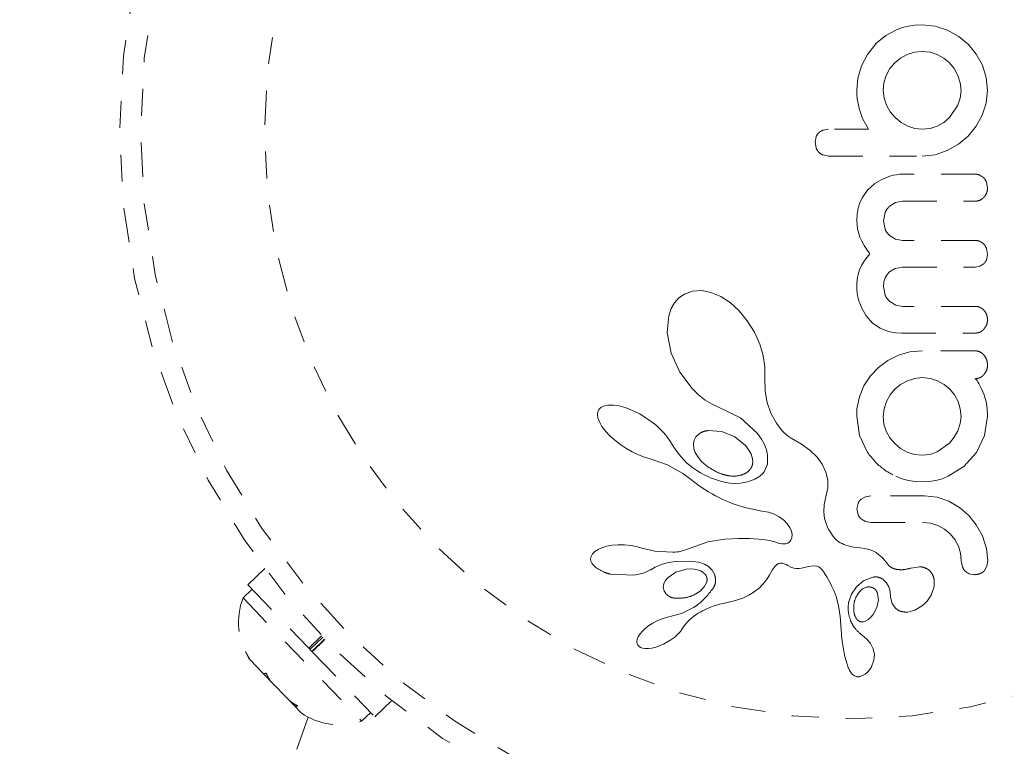
# Model space of a CAD drawing. Units: millimetres. Extents: x -404 to 210, y -399 to 194.
# Drawn here: x -229 to -226, y -40 to -37 of the extents above; entities that cross this region are included whole.
import ezdxf

# ---------------------------------------------------------------- set-up
doc = ezdxf.new("R2010")
doc.units = ezdxf.units.MM
doc.header["$LTSCALE"] = 20
doc.linetypes.add('PHANTOM', pattern=[0.0127, 0.00635, -0.00127, 0.00127, -0.00127, 0.00127, -0.00127])
doc.layers.add('CONTOUR', color=7, linetype='Continuous')

msp = doc.modelspace()

# ---------------------------------------------------------------- linework, layer by layer
at = {"layer": 'CONTOUR', "linetype": 'PHANTOM', "lineweight": 0}
for p, q in [((-225.9021, -37.2462), (-225.9232, -37.2538)), ((-225.8786, -37.2405), (-225.9021, -37.2462)), ((-225.8546, -37.2373), (-225.8786, -37.2405)), ((-225.8275, -37.2361), (-225.8546, -37.2373)), ((-225.7783, -37.2412), (-225.8275, -37.2361)), ((-225.7329, -37.2558), (-225.7783, -37.2412)), ((-225.9621, -37.2751), (-226.0007, -37.3066)), ((-225.9232, -37.2538), (-225.9621, -37.2751)), ((-225.6912, -37.279), (-225.7329, -37.2558)), ((-225.6554, -37.3086), (-225.6912, -37.279)), ((-225.9997, -37.3066), (-226.031, -37.3464)), ((-226.0007, -37.3066), (-225.9997, -37.3066)), ((-225.6259, -37.3444), (-225.6554, -37.3086)), ((-226.031, -37.3464), (-226.053, -37.3887)), ((-225.8834, -37.3464), (-225.9084, -37.3601)), ((-225.856, -37.3377), (-225.8834, -37.3464)), ((-225.8275, -37.3348), (-225.856, -37.3377)), ((-225.7981, -37.3378), (-225.8275, -37.3348)), ((-225.7712, -37.3464), (-225.7981, -37.3378)), ((-225.7467, -37.36), (-225.7712, -37.3464)), ((-225.6031, -37.3861), (-225.6259, -37.3444)), ((-226.053, -37.3887), (-226.0666, -37.4342)), ((-225.9297, -37.3776), (-225.9472, -37.3988)), ((-225.9084, -37.3601), (-225.9297, -37.3776)), ((-225.7254, -37.3776), (-225.7467, -37.36)), ((-225.7079, -37.3988), (-225.7254, -37.3776)), ((-225.5888, -37.4315), (-225.6031, -37.3861)), ((-225.961, -37.4239), (-225.9696, -37.4513)), ((-225.9472, -37.3988), (-225.961, -37.4239)), ((-225.6942, -37.4239), (-225.7079, -37.3988)), ((-225.6855, -37.4514), (-225.6942, -37.4239)), ((-225.5839, -37.4797), (-225.5888, -37.4315)), ((-226.0666, -37.4342), (-226.0712, -37.4808)), ((-225.9696, -37.4513), (-225.9725, -37.4797)), ((-225.6826, -37.4797), (-225.6855, -37.4514)), ((-226.0712, -37.4808), (-226.0706, -37.4948)), ((-226.0706, -37.4948), (-226.0689, -37.5116)), ((-225.9725, -37.4797), (-225.9694, -37.5083)), ((-225.6855, -37.5082), (-225.6826, -37.4797)), ((-225.5889, -37.5269), (-225.5839, -37.4797)), ((-226.0689, -37.5116), (-226.0662, -37.5282)), ((-226.0662, -37.5282), (-226.0621, -37.5477)), ((-225.9694, -37.5083), (-225.9604, -37.5351)), ((-225.9604, -37.5351), (-225.9462, -37.5597)), ((-225.7254, -37.5814), (-225.6942, -37.5351)), ((-225.6942, -37.5351), (-225.6855, -37.5082)), ((-225.6036, -37.5718), (-225.5889, -37.5269)), ((-226.0621, -37.5477), (-226.0493, -37.585)), ((-225.9462, -37.5597), (-225.9277, -37.5814)), ((-225.6267, -37.6133), (-225.6036, -37.5718)), ((-226.0493, -37.585), (-226.0268, -37.6247)), ((-225.9277, -37.5814), (-225.9055, -37.5995)), ((-225.9055, -37.5995), (-225.8809, -37.6131)), ((-225.8809, -37.6131), (-225.8542, -37.6218)), ((-225.798, -37.6217), (-225.7712, -37.6131)), ((-225.7712, -37.6131), (-225.7467, -37.5994)), ((-225.7467, -37.5994), (-225.7254, -37.5814)), ((-225.6564, -37.6499), (-225.6267, -37.6133)), ((-226.2222, -37.6523), (-226.2262, -37.673)), ((-226.1758, -37.6247), (-226.1971, -37.6283)), ((-225.8542, -37.6218), (-225.8275, -37.6247)), ((-225.8275, -37.6247), (-225.798, -37.6217)), ((-225.6923, -37.6804), (-225.6564, -37.6499)), ((-226.2262, -37.673), (-226.2223, -37.6942)), ((-225.7339, -37.7042), (-225.6923, -37.6804)), ((-226.1965, -37.7204), (-226.1756, -37.7244)), ((-225.8275, -37.7244), (-225.7794, -37.7192)), ((-225.7794, -37.7192), (-225.7339, -37.7042)), ((-225.9352, -37.7961), (-225.948, -37.7996)), ((-225.923, -37.7937), (-225.9352, -37.7961)), ((-225.9119, -37.7923), (-225.923, -37.7937)), ((-225.903, -37.7919), (-225.9119, -37.7923)), ((-225.5979, -37.8055), (-225.6125, -37.7954)), ((-226.0037, -37.8269), (-226.031, -37.8514)), ((-225.9777, -37.8113), (-226.0037, -37.8269)), ((-225.948, -37.7996), (-225.9777, -37.8113)), ((-225.5839, -37.8432), (-225.5878, -37.8216)), ((-226.031, -37.8514), (-226.0511, -37.8802)), ((-226.0595, -37.8985), (-226.0657, -37.9187)), ((-226.0511, -37.8802), (-226.0595, -37.8985)), ((-225.9489, -37.9112), (-225.9266, -37.8974)), ((-225.9266, -37.8974), (-225.9, -37.8925)), ((-226.0697, -37.941), (-226.0712, -37.966)), ((-226.0657, -37.9187), (-226.0697, -37.941)), ((-225.9715, -37.966), (-225.9653, -37.9346)), ((-226.0712, -37.966), (-226.0682, -37.9951)), ((-225.9653, -37.9968), (-225.9715, -37.966)), ((-226.0682, -37.9951), (-226.0588, -38.0264)), ((-226.0588, -38.0264), (-226.0521, -38.0415)), ((-226.0521, -38.0415), (-226.0434, -38.0574)), ((-225.9266, -38.0336), (-225.9489, -38.02)), ((-225.9, -38.0385), (-225.9266, -38.0336)), ((-226.0434, -38.0574), (-226.0337, -38.0726)), ((-226.0218, -38.0888), (-226.0369, -38.1066)), ((-226.0337, -38.0726), (-226.0218, -38.0888)), ((-225.5839, -38.0909), (-225.5878, -38.0684)), ((-225.5877, -38.1106), (-225.5839, -38.0909)), ((-226.0459, -38.1192), (-226.053, -38.1313)), ((-226.0369, -38.1066), (-226.0459, -38.1192)), ((-225.6123, -38.1349), (-225.5979, -38.1256)), ((-226.0659, -38.1652), (-226.0681, -38.1755)), ((-226.0604, -38.1477), (-226.0659, -38.1652)), ((-226.053, -38.1313), (-226.0604, -38.1477)), ((-225.9652, -38.1781), (-225.9582, -38.1658)), ((-225.9582, -38.1658), (-225.9489, -38.1555)), ((-225.9489, -38.1555), (-225.9273, -38.1429)), ((-225.9273, -38.1429), (-225.9, -38.1382)), ((-225.6297, -38.1382), (-225.6123, -38.1349)), ((-226.0708, -38.1981), (-226.0712, -38.2106)), ((-226.0697, -38.1864), (-226.0708, -38.1981)), ((-226.0681, -38.1755), (-226.0697, -38.1864)), ((-225.9715, -38.2106), (-225.9698, -38.1928)), ((-225.9698, -38.1928), (-225.9652, -38.1781)), ((-226.7123, -38.2382), (-226.7331, -38.2527)), ((-226.6819, -38.2273), (-226.7123, -38.2382)), ((-226.6471, -38.2253), (-226.6819, -38.2273)), ((-226.6137, -38.2318), (-226.6471, -38.2253)), ((-226.5766, -38.2476), (-226.6137, -38.2318)), ((-226.0712, -38.2106), (-226.0707, -38.2224)), ((-226.0707, -38.2224), (-226.0692, -38.2354)), ((-226.0692, -38.2354), (-226.0667, -38.2492)), ((-225.9651, -38.2421), (-225.9715, -38.2106)), ((-226.7495, -38.271), (-226.7615, -38.2921)), ((-226.7331, -38.2527), (-226.7495, -38.271)), ((-226.5427, -38.2699), (-226.5766, -38.2476)), ((-226.5088, -38.3008), (-226.5427, -38.2699)), ((-226.0667, -38.2492), (-226.0631, -38.2631)), ((-226.0631, -38.2631), (-226.0513, -38.2936)), ((-225.9255, -38.2793), (-225.948, -38.2657)), ((-226.7615, -38.2921), (-226.7706, -38.3192)), ((-226.4785, -38.3375), (-226.5088, -38.3008)), ((-226.0513, -38.2936), (-226.0357, -38.3198)), ((-225.899, -38.2841), (-225.9255, -38.2793)), ((-226.7706, -38.3192), (-226.7763, -38.3815)), ((-226.4518, -38.3806), (-226.4785, -38.3375)), ((-226.0357, -38.3198), (-226.0118, -38.346)), ((-226.0118, -38.346), (-225.9839, -38.3652)), ((-226.7763, -38.3815), (-226.7614, -38.4584)), ((-226.432, -38.4244), (-226.4518, -38.3806)), ((-225.9839, -38.3652), (-225.9665, -38.373)), ((-225.9665, -38.373), (-225.9474, -38.3788)), ((-225.9474, -38.3788), (-225.9264, -38.3824)), ((-225.9264, -38.3824), (-225.903, -38.3837)), ((-226.7614, -38.4584), (-226.7297, -38.5288)), ((-226.4192, -38.4675), (-226.432, -38.4244)), ((-225.8731, -38.4539), (-225.9156, -38.4663)), ((-225.8275, -38.4497), (-225.8731, -38.4539)), ((-226.413, -38.5091), (-226.4192, -38.4675)), ((-225.9553, -38.486), (-225.9901, -38.5115)), ((-225.9156, -38.4663), (-225.9553, -38.486)), ((-226.7297, -38.5288), (-226.6842, -38.5901)), ((-226.4131, -38.5464), (-226.413, -38.5091)), ((-225.9901, -38.5115), (-226.0197, -38.5428)), ((-226.4134, -38.5518), (-226.4131, -38.5464)), ((-226.4123, -38.5995), (-226.4134, -38.5518)), ((-226.0197, -38.5428), (-226.044, -38.58)), ((-225.8824, -38.5609), (-225.9074, -38.5747)), ((-225.8552, -38.5522), (-225.8824, -38.5609)), ((-225.8275, -38.5493), (-225.8552, -38.5522)), ((-225.7969, -38.5524), (-225.8275, -38.5493)), ((-225.7702, -38.5609), (-225.7969, -38.5524)), ((-225.7454, -38.5746), (-225.7702, -38.5609)), ((-225.6264, -38.5568), (-225.63, -38.5534)), ((-225.623, -38.5607), (-225.6264, -38.5568)), ((-225.6197, -38.5653), (-225.623, -38.5607)), ((-225.6162, -38.5715), (-225.6197, -38.5653)), ((-226.6842, -38.5901), (-226.6598, -38.6139)), ((-226.4046, -38.6423), (-226.4123, -38.5995)), ((-226.044, -38.58), (-226.0611, -38.6212)), ((-225.9287, -38.5926), (-225.9462, -38.6139)), ((-225.9074, -38.5747), (-225.9287, -38.5926)), ((-225.7244, -38.5921), (-225.7454, -38.5746)), ((-225.7071, -38.6132), (-225.7244, -38.5921)), ((-225.6061, -38.5906), (-225.6162, -38.5715)), ((-225.6014, -38.6018), (-225.6061, -38.5906)), ((-225.597, -38.6137), (-225.6014, -38.6018)), ((-226.6598, -38.6139), (-226.6353, -38.6331)), ((-226.6353, -38.6331), (-226.6097, -38.6488)), ((-226.3905, -38.6816), (-226.4046, -38.6423)), ((-226.0611, -38.6212), (-226.0701, -38.6651)), ((-225.9604, -38.6389), (-225.9694, -38.6657)), ((-225.9462, -38.6139), (-225.9604, -38.6389)), ((-225.6937, -38.6384), (-225.7071, -38.6132)), ((-225.6854, -38.6658), (-225.6937, -38.6384)), ((-225.5938, -38.6237), (-225.597, -38.6137)), ((-225.589, -38.6389), (-225.5938, -38.6237)), ((-225.5853, -38.6641), (-225.589, -38.6389)), ((-227.0346, -38.6757), (-227.0361, -38.6867)), ((-227.0307, -38.6675), (-227.0346, -38.6757)), ((-227.024, -38.6609), (-227.0307, -38.6675)), ((-227.0134, -38.6553), (-227.024, -38.6609)), ((-226.9982, -38.6518), (-227.0134, -38.6553)), ((-226.9766, -38.6517), (-226.9982, -38.6518)), ((-226.9556, -38.655), (-226.9766, -38.6517)), ((-226.93, -38.6622), (-226.9556, -38.655)), ((-226.8789, -38.6848), (-226.93, -38.6622)), ((-226.6097, -38.6488), (-226.5854, -38.6598)), ((-226.5855, -38.6598), (-226.5838, -38.6603)), ((-226.5854, -38.6598), (-226.5855, -38.6598)), ((-226.5838, -38.6603), (-226.5034, -38.6993)), ((-226.0709, -38.6733), (-226.0712, -38.6792)), ((-226.0701, -38.6651), (-226.0709, -38.6733)), ((-225.9694, -38.6657), (-225.9725, -38.6943)), ((-225.6826, -38.6943), (-225.6854, -38.6658)), ((-225.5839, -38.6932), (-225.5853, -38.6641)), ((-227.0361, -38.6867), (-227.0344, -38.6995)), ((-227.0344, -38.6995), (-227.0281, -38.716)), ((-226.8273, -38.719), (-226.8789, -38.6848)), ((-226.5034, -38.6993), (-226.4406, -38.7573)), ((-226.3695, -38.7193), (-226.3905, -38.6816)), ((-226.0712, -38.6932), (-226.0606, -38.7654)), ((-225.9725, -38.6943), (-225.9695, -38.7228)), ((-225.6854, -38.7207), (-225.6826, -38.6943)), ((-225.5946, -38.7654), (-225.5839, -38.6932)), ((-227.0281, -38.716), (-227.0195, -38.731)), ((-227.0195, -38.731), (-227.0062, -38.7486)), ((-227.0062, -38.7486), (-226.9913, -38.7647)), ((-226.8165, -38.728), (-226.8273, -38.719)), ((-226.8063, -38.7373), (-226.8165, -38.728)), ((-226.7974, -38.7462), (-226.8063, -38.7373)), ((-226.789, -38.7555), (-226.7974, -38.7462)), ((-226.573, -38.7502), (-226.6237, -38.7462)), ((-226.5249, -38.7702), (-226.573, -38.7502)), ((-226.3641, -38.7273), (-226.3695, -38.7193)), ((-226.3602, -38.7328), (-226.3641, -38.7273)), ((-226.3538, -38.7412), (-226.3602, -38.7328)), ((-226.3478, -38.7482), (-226.3538, -38.7412)), ((-226.3302, -38.765), (-226.3478, -38.7482)), ((-225.9695, -38.7228), (-225.961, -38.7491)), ((-225.961, -38.7491), (-225.9474, -38.7732)), ((-225.7077, -38.7714), (-225.6942, -38.7471)), ((-225.6942, -38.7471), (-225.6854, -38.7207)), ((-226.9913, -38.7647), (-226.9728, -38.7815)), ((-226.9728, -38.7815), (-226.9526, -38.7972)), ((-226.7819, -38.764), (-226.789, -38.7555)), ((-226.7752, -38.7728), (-226.7819, -38.764)), ((-226.7697, -38.7807), (-226.7752, -38.7728)), ((-226.7645, -38.7888), (-226.7697, -38.7807)), ((-226.7517, -38.8085), (-226.7645, -38.7888)), ((-226.6768, -38.7825), (-226.6793, -38.7965)), ((-226.6696, -38.7694), (-226.6768, -38.7825)), ((-226.6575, -38.7583), (-226.6696, -38.7694)), ((-226.4857, -38.802), (-226.5249, -38.7702)), ((-226.4406, -38.7573), (-226.4256, -38.7782)), ((-226.4256, -38.7782), (-226.4148, -38.7981)), ((-226.3145, -38.775), (-226.3302, -38.765)), ((-226.2764, -38.7967), (-226.3145, -38.775)), ((-226.0606, -38.7654), (-226.0309, -38.8281)), ((-225.9474, -38.7732), (-225.9292, -38.7949)), ((-225.7254, -38.7934), (-225.7077, -38.7714)), ((-225.6247, -38.8281), (-225.5946, -38.7654)), ((-226.9526, -38.7972), (-226.9305, -38.8121)), ((-226.9305, -38.8121), (-226.9069, -38.8256)), ((-226.9069, -38.8256), (-226.8835, -38.8368)), ((-226.7329, -38.8345), (-226.7517, -38.8085)), ((-226.6793, -38.7965), (-226.6776, -38.813)), ((-226.6776, -38.813), (-226.6721, -38.8287)), ((-226.4723, -38.8191), (-226.4857, -38.802)), ((-226.4638, -38.835), (-226.4723, -38.8191)), ((-226.4148, -38.7981), (-226.407, -38.8181)), ((-226.407, -38.8181), (-226.4028, -38.8366)), ((-226.2461, -38.819), (-226.2764, -38.7967)), ((-226.2189, -38.8454), (-226.2461, -38.819)), ((-225.9292, -38.7949), (-225.9076, -38.8128)), ((-225.9076, -38.8128), (-225.8829, -38.8266)), ((-225.7712, -38.8261), (-225.7254, -38.7934)), ((-226.8835, -38.8368), (-226.8606, -38.8456)), ((-226.8606, -38.8456), (-226.8399, -38.8516)), ((-226.8399, -38.8518), (-226.776, -38.8744)), ((-226.7048, -38.8661), (-226.7329, -38.8345)), ((-226.6721, -38.8287), (-226.662, -38.8459)), ((-226.662, -38.8459), (-226.6489, -38.8616)), ((-226.6489, -38.8616), (-226.6318, -38.8769)), ((-226.4589, -38.8513), (-226.4638, -38.835)), ((-226.4581, -38.8658), (-226.4589, -38.8513)), ((-226.4028, -38.8366), (-226.4038, -38.8719)), ((-226.1997, -38.8713), (-226.2189, -38.8454)), ((-225.8829, -38.8266), (-225.8561, -38.8353)), ((-225.8561, -38.8353), (-225.8275, -38.8382)), ((-225.8275, -38.8382), (-225.7981, -38.8351)), ((-225.7981, -38.8351), (-225.7712, -38.8261)), ((-225.6717, -38.88), (-225.6247, -38.8281)), ((-226.776, -38.8744), (-226.7191, -38.9058)), ((-226.6813, -38.8856), (-226.7048, -38.8661)), ((-226.6669, -38.8953), (-226.6813, -38.8856)), ((-226.6525, -38.9039), (-226.6669, -38.8953)), ((-226.4038, -38.8719), (-226.4156, -38.9003)), ((-226.1854, -38.9008), (-226.1997, -38.8713)), ((-225.7299, -38.9167), (-225.6717, -38.88)), ((-226.7191, -38.9058), (-226.7044, -38.9161)), ((-226.7044, -38.9161), (-226.6917, -38.9264)), ((-226.6917, -38.9264), (-226.6791, -38.9367)), ((-226.6389, -38.9113), (-226.6525, -38.9039)), ((-226.6253, -38.9179), (-226.6389, -38.9113)), ((-226.6128, -38.9233), (-226.6253, -38.9179)), ((-226.6005, -38.928), (-226.6128, -38.9233)), ((-226.5893, -38.9318), (-226.6005, -38.928)), ((-226.5783, -38.935), (-226.5893, -38.9318)), ((-226.5686, -38.9374), (-226.5783, -38.935)), ((-226.466, -38.9338), (-226.4831, -38.9389)), ((-226.4502, -38.9271), (-226.466, -38.9338)), ((-226.4436, -38.9236), (-226.4502, -38.9271)), ((-226.4375, -38.9199), (-226.4436, -38.9236)), ((-226.4323, -38.9162), (-226.4375, -38.9199)), ((-226.4275, -38.9126), (-226.4323, -38.9162)), ((-226.4235, -38.9091), (-226.4275, -38.9126)), ((-226.4202, -38.9059), (-226.4235, -38.9091)), ((-226.4175, -38.9028), (-226.4202, -38.9059)), ((-226.4156, -38.9003), (-226.4175, -38.9028)), ((-226.1784, -38.9299), (-226.1854, -38.9008)), ((-226.1782, -38.9608), (-226.1784, -38.9299)), ((-225.9252, -38.9167), (-225.9012, -38.9258)), ((-225.9012, -38.9258), (-225.8779, -38.9323)), ((-225.8779, -38.9323), (-225.8534, -38.9364)), ((-225.8016, -38.9364), (-225.7768, -38.9323)), ((-225.7768, -38.9323), (-225.7528, -38.9257)), ((-225.7528, -38.9257), (-225.7299, -38.9167)), ((-226.6791, -38.9367), (-226.6644, -38.9472)), ((-226.6644, -38.9472), (-226.6501, -38.957)), ((-226.6501, -38.957), (-226.6362, -38.966)), ((-226.6362, -38.966), (-226.6226, -38.9744)), ((-226.5593, -38.9394), (-226.5686, -38.9374)), ((-226.5514, -38.9408), (-226.5593, -38.9394)), ((-226.5439, -38.9418), (-226.5514, -38.9408)), ((-226.5261, -38.9432), (-226.5439, -38.9418)), ((-226.5039, -38.9423), (-226.5261, -38.9432)), ((-226.4831, -38.9389), (-226.5039, -38.9423)), ((-226.1855, -38.993), (-226.1782, -38.9608)), ((-225.8534, -38.9364), (-225.8275, -38.9379)), ((-225.8275, -38.9379), (-225.8016, -38.9364)), ((-226.6226, -38.9744), (-226.6095, -38.9821)), ((-226.6095, -38.9821), (-226.5966, -38.9892)), ((-226.5966, -38.9892), (-226.5842, -38.9957)), ((-226.5842, -38.9957), (-226.572, -39.0017)), ((-226.572, -39.0017), (-226.5603, -39.0071)), ((-226.5603, -39.0071), (-226.5488, -39.0121)), ((-226.1924, -39.0218), (-226.1855, -38.993)), ((-226.0385, -38.9927), (-226.0545, -39.002)), ((-226.0181, -38.9892), (-226.0385, -38.9927)), ((-225.7712, -38.995), (-225.8185, -38.9892)), ((-225.7279, -39.0098), (-225.7712, -38.995)), ((-226.5488, -39.0121), (-226.5378, -39.0165)), ((-226.5378, -39.0165), (-226.5269, -39.0206)), ((-226.5269, -39.0206), (-226.5073, -39.0272)), ((-226.5073, -39.0272), (-226.4874, -39.033)), ((-226.4874, -39.033), (-226.4712, -39.0369)), ((-226.4712, -39.0369), (-226.4531, -39.0408)), ((-226.4531, -39.0408), (-226.424, -39.0461)), ((-226.1935, -39.0504), (-226.1924, -39.0218)), ((-226.0659, -39.0177), (-226.0701, -39.0385)), ((-226.0701, -39.0385), (-226.0656, -39.0602)), ((-225.688, -39.0329), (-225.7279, -39.0098)), ((-225.6539, -39.0622), (-225.688, -39.0329)), ((-226.424, -39.0461), (-226.408, -39.0491)), ((-226.408, -39.0491), (-226.3998, -39.0509)), ((-226.3998, -39.0509), (-226.3883, -39.0541)), ((-226.3883, -39.0541), (-226.3805, -39.057)), ((-226.3805, -39.057), (-226.3598, -39.0679)), ((-226.3598, -39.0679), (-226.343, -39.0802)), ((-226.343, -39.0802), (-226.3297, -39.0936)), ((-226.1904, -39.0734), (-226.1935, -39.0504)), ((-226.1834, -39.0966), (-226.1904, -39.0734)), ((-226.0537, -39.0763), (-226.0378, -39.0855)), ((-225.6257, -39.0972), (-225.6539, -39.0622)), ((-226.3297, -39.0936), (-226.3204, -39.1071)), ((-226.3204, -39.1071), (-226.3142, -39.121)), ((-226.1797, -39.1056), (-226.1834, -39.0966)), ((-226.1755, -39.1144), (-226.1797, -39.1056)), ((-226.1717, -39.1213), (-226.1755, -39.1144)), ((-226.0378, -39.0855), (-226.0181, -39.0889)), ((-225.8265, -39.0889), (-225.796, -39.0919)), ((-225.796, -39.0919), (-225.7691, -39.1004)), ((-225.7691, -39.1004), (-225.7445, -39.1142)), ((-225.7445, -39.1142), (-225.7233, -39.1316)), ((-225.6031, -39.1387), (-225.6257, -39.0972)), ((-226.5625, -39.1504), (-226.6256, -39.1607)), ((-226.5114, -39.1486), (-226.5625, -39.1504)), ((-226.4699, -39.1489), (-226.5114, -39.1486)), ((-226.4371, -39.1506), (-226.4699, -39.1489)), ((-226.4122, -39.1533), (-226.4371, -39.1506)), ((-226.3941, -39.1563), (-226.4122, -39.1533)), ((-226.3166, -39.155), (-226.3191, -39.1586)), ((-226.3127, -39.1455), (-226.3166, -39.155)), ((-226.3142, -39.121), (-226.3118, -39.1334)), ((-226.3118, -39.1334), (-226.3127, -39.1455)), ((-226.1677, -39.1279), (-226.1717, -39.1213)), ((-226.1586, -39.1406), (-226.1677, -39.1279)), ((-226.1498, -39.1506), (-226.1586, -39.1406)), ((-226.1462, -39.154), (-226.1498, -39.1506)), ((-226.1422, -39.1572), (-226.1462, -39.154)), ((-225.7233, -39.1316), (-225.706, -39.1527)), ((-225.706, -39.1527), (-225.6926, -39.1769)), ((-225.5879, -39.1857), (-225.6031, -39.1387)), ((-227.0337, -39.1888), (-227.0466, -39.1971)), ((-227.0195, -39.1826), (-227.0337, -39.1888)), ((-227.0011, -39.1773), (-227.0195, -39.1826)), ((-226.9816, -39.1738), (-227.0011, -39.1773)), ((-226.9593, -39.172), (-226.9816, -39.1738)), ((-226.9357, -39.1722), (-226.9593, -39.172)), ((-226.9126, -39.1745), (-226.9357, -39.1722)), ((-226.8908, -39.1787), (-226.9126, -39.1745)), ((-226.8717, -39.1844), (-226.8908, -39.1787)), ((-226.8717, -39.1842), (-226.8717, -39.1844)), ((-226.8229, -39.1954), (-226.8717, -39.1842)), ((-226.7048, -39.1899), (-226.7206, -39.1948)), ((-226.6256, -39.1607), (-226.7048, -39.1899)), ((-226.3819, -39.1593), (-226.3941, -39.1563)), ((-226.3717, -39.1626), (-226.3819, -39.1593)), ((-226.3638, -39.1654), (-226.3717, -39.1626)), ((-226.3568, -39.1672), (-226.3638, -39.1654)), ((-226.3503, -39.1683), (-226.3568, -39.1672)), ((-226.3446, -39.1687), (-226.3503, -39.1683)), ((-226.3352, -39.1678), (-226.3446, -39.1687)), ((-226.3278, -39.1653), (-226.3352, -39.1678)), ((-226.3229, -39.1623), (-226.3278, -39.1653)), ((-226.3191, -39.1586), (-226.3229, -39.1623)), ((-226.1374, -39.1607), (-226.1422, -39.1572)), ((-226.1321, -39.164), (-226.1374, -39.1607)), ((-226.1258, -39.1674), (-226.1321, -39.164)), ((-226.119, -39.1705), (-226.1258, -39.1674)), ((-226.1113, -39.1736), (-226.119, -39.1705)), ((-226.1028, -39.1763), (-226.1113, -39.1736)), ((-226.0933, -39.1788), (-226.1028, -39.1763)), ((-226.083, -39.1808), (-226.0933, -39.1788)), ((-226.0717, -39.1824), (-226.083, -39.1808)), ((-226.0594, -39.1834), (-226.0717, -39.1824)), ((-226.0402, -39.1856), (-226.0594, -39.1834)), ((-226.0251, -39.189), (-226.0402, -39.1856)), ((-226.0112, -39.1942), (-226.0251, -39.189)), ((-225.6926, -39.1769), (-225.6844, -39.2031)), ((-225.5829, -39.2318), (-225.5879, -39.1857)), ((-227.0604, -39.2152), (-227.062, -39.225)), ((-227.062, -39.225), (-227.0607, -39.233)), ((-227.0548, -39.2052), (-227.0604, -39.2152)), ((-227.0466, -39.1971), (-227.0548, -39.2052)), ((-226.757, -39.1994), (-226.8229, -39.1954)), ((-226.7476, -39.1991), (-226.757, -39.1994)), ((-226.7399, -39.1985), (-226.7476, -39.1991)), ((-226.733, -39.1976), (-226.7399, -39.1985)), ((-226.7267, -39.1964), (-226.733, -39.1976)), ((-226.7206, -39.1948), (-226.7267, -39.1964)), ((-225.9987, -39.2011), (-226.0112, -39.1942)), ((-225.9883, -39.2088), (-225.9987, -39.2011)), ((-225.9767, -39.2195), (-225.9883, -39.2088)), ((-225.9681, -39.2289), (-225.9767, -39.2195)), ((-225.9556, -39.2443), (-225.9681, -39.2289)), ((-225.6844, -39.2031), (-225.6816, -39.2318)), ((-228.2748, -39.2607), (-228.3377, -39.3212)), ((-227.0607, -39.233), (-227.0571, -39.2408)), ((-227.0571, -39.2408), (-227.0516, -39.2479)), ((-227.0516, -39.2479), (-227.0431, -39.2556)), ((-226.8515, -39.2717), (-226.8401, -39.2656)), ((-226.8399, -39.2658), (-226.8216, -39.2547)), ((-226.8216, -39.2547), (-226.7981, -39.2449)), ((-226.7981, -39.2449), (-226.7727, -39.2381)), ((-226.7727, -39.2381), (-226.7443, -39.2338)), ((-226.7055, -39.2626), (-226.7446, -39.274)), ((-226.7443, -39.2338), (-226.6932, -39.2324)), ((-226.6904, -39.2614), (-226.7055, -39.2626)), ((-226.6932, -39.2324), (-226.6595, -39.2368)), ((-226.6768, -39.2621), (-226.6904, -39.2614)), ((-226.6641, -39.2645), (-226.6768, -39.2621)), ((-226.6535, -39.2683), (-226.6641, -39.2645)), ((-226.6595, -39.2368), (-226.6381, -39.2438)), ((-226.6381, -39.2438), (-226.6228, -39.2526)), ((-226.6228, -39.2526), (-226.6087, -39.2665)), ((-226.3854, -39.2669), (-226.3788, -39.2569)), ((-226.3788, -39.2569), (-226.3744, -39.2512)), ((-226.3744, -39.2512), (-226.368, -39.2451)), ((-226.368, -39.2451), (-226.3624, -39.2417)), ((-226.3624, -39.2417), (-226.3555, -39.2399)), ((-226.3555, -39.2399), (-226.3474, -39.2404)), ((-226.3474, -39.2404), (-226.3431, -39.2415)), ((-226.3431, -39.2415), (-226.3381, -39.2434)), ((-226.3381, -39.2434), (-226.3333, -39.2458)), ((-226.3333, -39.2458), (-226.3275, -39.2492)), ((-226.3275, -39.2492), (-226.3162, -39.2552)), ((-226.3162, -39.2552), (-226.3056, -39.2588)), ((-226.3056, -39.2588), (-226.296, -39.2604)), ((-226.296, -39.2604), (-226.2859, -39.2605)), ((-226.2859, -39.2605), (-226.2772, -39.2594)), ((-226.2772, -39.2594), (-226.251, -39.253)), ((-226.251, -39.253), (-226.2314, -39.2498)), ((-226.2314, -39.2498), (-226.2198, -39.2512)), ((-226.2198, -39.2512), (-226.2124, -39.2545)), ((-226.2124, -39.2545), (-226.2047, -39.2602)), ((-226.2047, -39.2602), (-226.201, -39.2639)), ((-226.201, -39.2639), (-226.1971, -39.2686)), ((-225.8372, -39.2536), (-225.8687, -39.259)), ((-225.8687, -39.259), (-225.8686, -39.2588)), ((-225.6816, -39.2318), (-225.6773, -39.2547)), ((-225.5947, -39.2672), (-225.5862, -39.2519)), ((-225.5862, -39.2519), (-225.5829, -39.2318)), ((-226.988, -39.281), (-226.9014, -39.2846)), ((-226.9014, -39.2846), (-226.8824, -39.2816)), ((-226.8824, -39.2816), (-226.8664, -39.2774)), ((-226.8664, -39.2774), (-226.8515, -39.2717)), ((-226.7732, -39.2933), (-226.7839, -39.306)), ((-226.7446, -39.274), (-226.7732, -39.2933)), ((-226.6087, -39.2665), (-226.5997, -39.2837)), ((-226.4116, -39.3084), (-226.405, -39.2991)), ((-226.405, -39.2991), (-226.3971, -39.2866)), ((-226.3971, -39.2866), (-226.3854, -39.2669)), ((-226.1971, -39.2686), (-226.1934, -39.2737)), ((-226.1934, -39.2737), (-226.1894, -39.28)), ((-226.1894, -39.28), (-226.1822, -39.2915)), ((-226.1822, -39.2915), (-226.1758, -39.3026)), ((-226.0452, -39.3063), (-226.0112, -39.2926)), ((-225.971, -39.3018), (-225.9601, -39.313)), ((-225.7831, -39.3275), (-225.7829, -39.3)), ((-225.6667, -39.2705), (-225.6519, -39.2796)), ((-225.6519, -39.2796), (-225.6323, -39.2831)), ((-228.3224, -39.337), (-228.3562, -39.3696)), ((-228.3377, -39.3212), (-228.1109, -39.5571)), ((-226.7895, -39.3178), (-226.7911, -39.3312)), ((-226.7911, -39.3312), (-226.7879, -39.3438)), ((-226.7839, -39.306), (-226.7895, -39.3178)), ((-226.6537, -39.3444), (-226.6385, -39.3289)), ((-226.6385, -39.3289), (-226.6294, -39.3105)), ((-226.4561, -39.3501), (-226.4329, -39.3323)), ((-226.4329, -39.3323), (-226.4116, -39.3084)), ((-226.1758, -39.3026), (-226.1698, -39.3135)), ((-226.1698, -39.3135), (-226.1645, -39.3241)), ((-226.1645, -39.3241), (-226.1555, -39.3445)), ((-226.0907, -39.3552), (-226.0723, -39.3281)), ((-226.0723, -39.3281), (-226.0452, -39.3063)), ((-226.0491, -39.3364), (-226.0631, -39.3497)), ((-226.0351, -39.3299), (-226.0491, -39.3364)), ((-225.9601, -39.313), (-225.9515, -39.3289)), ((-225.9515, -39.3289), (-225.9467, -39.3461)), ((-225.7941, -39.3591), (-225.7831, -39.3275)), ((-228.3562, -39.3696), (-227.9144, -39.8291)), ((-226.6765, -39.3583), (-226.6537, -39.3444)), ((-226.5228, -39.3793), (-226.5074, -39.3747)), ((-226.5074, -39.3747), (-226.495, -39.3701)), ((-226.495, -39.3701), (-226.483, -39.3648)), ((-226.483, -39.3648), (-226.47, -39.3582)), ((-226.47, -39.3582), (-226.4561, -39.3501)), ((-226.1555, -39.3445), (-226.1481, -39.3645)), ((-226.1481, -39.3645), (-226.1392, -39.3979)), ((-226.1012, -39.3869), (-226.0907, -39.3552)), ((-225.9905, -39.3784), (-225.9937, -39.352)), ((-225.9467, -39.3461), (-225.945, -39.3673)), ((-225.945, -39.3673), (-225.9449, -39.3672)), ((-225.9449, -39.3672), (-225.9391, -39.391)), ((-225.9449, -39.3672), (-225.9449, -39.3672)), ((-225.8089, -39.3813), (-225.8013, -39.3712)), ((-225.8013, -39.3712), (-225.7941, -39.3591)), ((-226.6789, -39.4057), (-226.7237, -39.4277)), ((-226.6368, -39.414), (-226.6292, -39.4104)), ((-226.6292, -39.4104), (-226.6151, -39.4045)), ((-226.6151, -39.4045), (-226.6012, -39.3995)), ((-226.6012, -39.3995), (-226.5893, -39.3957)), ((-226.5893, -39.3957), (-226.5761, -39.3921)), ((-226.5761, -39.3921), (-226.5677, -39.39)), ((-226.5677, -39.39), (-226.5528, -39.3866)), ((-226.5528, -39.3866), (-226.5228, -39.3793)), ((-226.1392, -39.3979), (-226.1328, -39.4383)), ((-226.0103, -39.4319), (-225.9963, -39.4056)), ((-225.9963, -39.4056), (-225.9905, -39.3784)), ((-225.9391, -39.391), (-225.9267, -39.4083)), ((-225.8551, -39.4157), (-225.8278, -39.3996)), ((-225.8278, -39.3996), (-225.8179, -39.3909)), ((-225.8179, -39.3909), (-225.8089, -39.3813)), ((-226.7992, -39.4484), (-226.8145, -39.455)), ((-226.7841, -39.4433), (-226.7992, -39.4484)), ((-226.7702, -39.4399), (-226.7841, -39.4433)), ((-226.7237, -39.4277), (-226.7702, -39.4398)), ((-226.6963, -39.4538), (-226.6792, -39.4386)), ((-226.6792, -39.4386), (-226.6613, -39.4267)), ((-226.6613, -39.4267), (-226.6528, -39.4221)), ((-226.6528, -39.4221), (-226.6447, -39.4178)), ((-226.6447, -39.4178), (-226.6368, -39.414)), ((-226.1328, -39.4383), (-226.1315, -39.4519)), ((-226.079, -39.4333), (-226.0773, -39.438)), ((-226.0773, -39.438), (-226.0746, -39.4433)), ((-226.0746, -39.4433), (-226.0716, -39.4478)), ((-226.0278, -39.4501), (-226.0195, -39.4429)), ((-226.0195, -39.4429), (-226.0103, -39.4319)), ((-225.8812, -39.4222), (-225.8551, -39.4157)), ((-226.8573, -39.4828), (-226.8687, -39.4936)), ((-226.8446, -39.4729), (-226.8573, -39.4828)), ((-226.8297, -39.4632), (-226.8446, -39.4729)), ((-226.8145, -39.455), (-226.8297, -39.4632)), ((-226.7277, -39.4942), (-226.721, -39.4846)), ((-226.721, -39.4846), (-226.7208, -39.4846)), ((-226.7208, -39.4846), (-226.7092, -39.4683)), ((-226.7092, -39.4683), (-226.6963, -39.4538)), ((-226.1315, -39.4519), (-226.1298, -39.4738)), ((-226.1298, -39.4738), (-226.1277, -39.5019)), ((-226.046, -39.4583), (-226.0367, -39.4553)), ((-226.0367, -39.4553), (-226.0278, -39.4501)), ((-228.1109, -39.5571), (-228.0634, -39.5114)), ((-228.0593, -39.5157), (-228.1068, -39.5613)), ((-226.8842, -39.5144), (-226.888, -39.5235)), ((-226.8772, -39.5035), (-226.8842, -39.5144)), ((-226.8687, -39.4936), (-226.8772, -39.5035)), ((-226.7626, -39.5257), (-226.7487, -39.5153)), ((-226.7487, -39.5153), (-226.7374, -39.5051)), ((-226.7374, -39.5051), (-226.7277, -39.4942)), ((-226.1277, -39.5019), (-226.1271, -39.5098)), ((-226.1271, -39.5098), (-226.125, -39.5305)), ((-226.0501, -39.5096), (-226.0501, -39.5095)), ((-226.0351, -39.5226), (-226.0501, -39.5096)), ((-228.1109, -39.5571), (-228.0998, -39.5686)), ((-228.1103, -39.5577), (-228.1109, -39.5571)), ((-228.0998, -39.5686), (-228.0523, -39.523)), ((-228.051, -39.5244), (-228.0985, -39.57)), ((-226.888, -39.5235), (-226.8896, -39.5332)), ((-226.8896, -39.5332), (-226.8885, -39.5408)), ((-226.8885, -39.5408), (-226.8859, -39.5461)), ((-226.8859, -39.5461), (-226.8816, -39.5508)), ((-226.8816, -39.5508), (-226.8764, -39.554)), ((-226.8764, -39.554), (-226.8687, -39.5566)), ((-226.8687, -39.5566), (-226.8589, -39.5581)), ((-226.8589, -39.5581), (-226.8462, -39.5579)), ((-226.8462, -39.5579), (-226.8338, -39.5563)), ((-226.8338, -39.5563), (-226.8194, -39.5528)), ((-226.8194, -39.5528), (-226.7908, -39.5419)), ((-226.7908, -39.5419), (-226.7626, -39.5257)), ((-226.125, -39.5305), (-226.1228, -39.5473)), ((-226.1228, -39.5473), (-226.1191, -39.568)), ((-226.0255, -39.5323), (-226.0351, -39.5226)), ((-226.0195, -39.5398), (-226.0255, -39.5323)), ((-226.0092, -39.5597), (-226.0195, -39.5398)), ((-228.3475, -39.569), (-228.3291, -39.6007)), ((-228.334, -39.5956), (-228.3475, -39.569)), ((-228.3291, -39.6007), (-228.334, -39.5956)), ((-228.0985, -39.57), (-228.0987, -39.5698)), ((-228.0985, -39.57), (-227.8654, -39.8125)), ((-226.1191, -39.568), (-226.1147, -39.5875)), ((-226.1147, -39.5875), (-226.1066, -39.6168)), ((-226.0053, -39.5806), (-226.0092, -39.5597)), ((-226.0075, -39.6019), (-226.0053, -39.5806)), ((-228.3291, -39.6007), (-228.2807, -39.651)), ((-226.1066, -39.6168), (-226.1023, -39.6284)), ((-226.1023, -39.6284), (-226.0975, -39.6394)), ((-226.0224, -39.636), (-226.0165, -39.6262)), ((-226.0165, -39.6262), (-226.0075, -39.6019)), ((-228.2638, -39.6686), (-228.2807, -39.651)), ((-228.2561, -39.6766), (-228.2638, -39.6686)), ((-226.0975, -39.6394), (-226.0919, -39.6489)), ((-226.0919, -39.6489), (-226.0861, -39.6553)), ((-226.0861, -39.6553), (-226.0793, -39.6601)), ((-226.0793, -39.6601), (-226.0721, -39.6627)), ((-226.0579, -39.6623), (-226.0397, -39.6539)), ((-226.0397, -39.6539), (-226.0377, -39.6525)), ((-226.0377, -39.6525), (-226.0353, -39.6506)), ((-226.0353, -39.6506), (-226.0324, -39.6479)), ((-226.0324, -39.6479), (-226.0295, -39.6448)), ((-226.0295, -39.6448), (-226.0224, -39.636)), ((-228.2561, -39.6766), (-228.1834, -39.7522)), ((-228.1834, -39.7522), (-228.1717, -39.7644)), ((-228.1692, -39.762), (-228.1717, -39.7644)), ((-228.1717, -39.7644), (-228.1637, -39.7727)), ((-228.1637, -39.7727), (-228.1393, -39.7981)), ((-227.8654, -39.8125), (-227.8025, -39.752)), ((-228.1139, -39.8134), (-229.1877, -42.8677)), ((-227.9144, -39.8291), (-227.8806, -39.7966))]:
    msp.add_line(p, q, dxfattribs=at)
for radius in [2.7275, 2.6495, 2.1886]:
    msp.add_circle((-226.0878, -37.6309), radius, dxfattribs=at)
for centre, start, end in [((-228.1191, -39.4604), 159.0422, 212.4928), ((-227.9958, -39.5886), 235.6126, 288.7009)]:
    msp.add_arc(centre, 0.2539, start, end, dxfattribs=at)
for points, knots in [([(-226.2122, -37.6375), (-226.2153, -37.641), (-226.2193, -37.6455), (-226.2217, -37.651), (-226.2222, -37.6523)], [0, 0, 0, 0, 0.7620701, 1, 1, 1, 1]), ([(-226.1971, -37.6283), (-226.2015, -37.6303), (-226.207, -37.6328), (-226.2114, -37.6368), (-226.2122, -37.6375)], [0, 0, 0, 0, 0.81276, 1, 1, 1, 1]), ([(-226.0268, -37.6247), (-226.0472, -37.6247), (-226.0719, -37.6247), (-226.1014, -37.6247), (-226.13, -37.6247), (-226.155, -37.6247), (-226.1751, -37.6247), (-226.1758, -37.6247)], [0, 0, 0, 0, 0.4090051, 0.4971943, 0.5946922, 0.9846929, 1, 1, 1, 1]), ([(-226.2223, -37.6942), (-226.2201, -37.6989), (-226.2173, -37.7046), (-226.213, -37.7092), (-226.2122, -37.71)], [0, 0, 0, 0, 0.8142151, 1, 1, 1, 1]), ([(-226.2122, -37.71), (-226.2083, -37.7134), (-226.2035, -37.7175), (-226.1977, -37.7199), (-226.1965, -37.7204)], [0, 0, 0, 0, 0.798463, 1, 1, 1, 1]), ([(-226.1756, -37.7244), (-226.1464, -37.7244), (-226.0883, -37.7244), (-225.9877, -37.7244), (-225.9009, -37.7244), (-225.843, -37.7244), (-225.8275, -37.7244)], [0, 0, 0, 0, 0.252045, 0.500807, 0.866669, 1, 1, 1, 1]), ([(-225.6297, -37.7919), (-225.6746, -37.7919), (-225.7655, -37.7919), (-225.8568, -37.7919), (-225.903, -37.7919)], [0, 0, 0, 0, 0.4931472, 1, 1, 1, 1]), ([(-225.6125, -37.7954), (-225.6172, -37.7939), (-225.6229, -37.792), (-225.6288, -37.7919), (-225.6297, -37.7919)], [0, 0, 0, 0, 0.837826, 1, 1, 1, 1]), ([(-225.5878, -37.8216), (-225.5901, -37.8168), (-225.5928, -37.811), (-225.5971, -37.8063), (-225.5979, -37.8055)], [0, 0, 0, 0, 0.82216, 1, 1, 1, 1]), ([(-225.5978, -37.8786), (-225.5943, -37.874), (-225.5872, -37.8647), (-225.5841, -37.8517), (-225.584, -37.8446), (-225.5839, -37.8432)], [0, 0, 0, 0, 0.447687, 0.895652, 1, 1, 1, 1]), ([(-225.9, -37.8925), (-225.8543, -37.8925), (-225.7641, -37.8925), (-225.6741, -37.8925), (-225.6297, -37.8925)], [0, 0, 0, 0, 0.5067305, 1, 1, 1, 1]), ([(-225.6297, -37.8925), (-225.6249, -37.892), (-225.6151, -37.8911), (-225.6044, -37.885), (-225.5994, -37.8801), (-225.5978, -37.8786)], [0, 0, 0, 0, 0.410564, 0.821415, 1, 1, 1, 1]), ([(-225.9653, -37.9346), (-225.9619, -37.928), (-225.9574, -37.9194), (-225.9505, -37.9128), (-225.9489, -37.9112)], [0, 0, 0, 0, 0.766894, 1, 1, 1, 1]), ([(-225.9489, -38.02), (-225.9539, -38.0145), (-225.9605, -38.0075), (-225.9644, -37.9988), (-225.9653, -37.9968)], [0, 0, 0, 0, 0.770693, 1, 1, 1, 1]), ([(-225.6297, -38.0385), (-225.6742, -38.0385), (-225.7641, -38.0385), (-225.8544, -38.0385), (-225.9, -38.0385)], [0, 0, 0, 0, 0.494187, 1, 1, 1, 1]), ([(-225.5979, -38.0521), (-225.6017, -38.0489), (-225.6092, -38.0424), (-225.621, -38.0388), (-225.6278, -38.0386), (-225.6297, -38.0385)], [0, 0, 0, 0, 0.4195433, 0.8394501, 1, 1, 1, 1]), ([(-225.5878, -38.0684), (-225.5901, -38.0636), (-225.5928, -38.0577), (-225.5971, -38.053), (-225.5979, -38.0521)], [0, 0, 0, 0, 0.820799, 1, 1, 1, 1]), ([(-225.5979, -38.1256), (-225.5947, -38.122), (-225.5906, -38.1174), (-225.5882, -38.1118), (-225.5877, -38.1106)], [0, 0, 0, 0, 0.786794, 1, 1, 1, 1]), ([(-225.9, -38.1382), (-225.8545, -38.1382), (-225.7642, -38.1382), (-225.6743, -38.1382), (-225.6297, -38.1382)], [0, 0, 0, 0, 0.504722, 1, 1, 1, 1]), ([(-225.948, -38.2657), (-225.9532, -38.2603), (-225.96, -38.2531), (-225.9641, -38.2442), (-225.9651, -38.2421)], [0, 0, 0, 0, 0.763251, 1, 1, 1, 1]), ([(-225.6297, -38.2841), (-225.6743, -38.2841), (-225.7639, -38.2841), (-225.8539, -38.2841), (-225.899, -38.2841)], [0, 0, 0, 0, 0.497572, 1, 1, 1, 1]), ([(-225.5978, -38.298), (-225.6016, -38.2947), (-225.609, -38.2882), (-225.6207, -38.2845), (-225.6277, -38.2842), (-225.6297, -38.2841)], [0, 0, 0, 0, 0.41533, 0.83113, 1, 1, 1, 1]), ([(-225.5839, -38.3334), (-225.5845, -38.3275), (-225.5857, -38.3156), (-225.5924, -38.3041), (-225.5971, -38.2988), (-225.5978, -38.298)], [0, 0, 0, 0, 0.456492, 0.913056, 1, 1, 1, 1]), ([(-225.598, -38.3697), (-225.5944, -38.3649), (-225.5872, -38.3552), (-225.5841, -38.342), (-225.584, -38.3348), (-225.5839, -38.3334)], [0, 0, 0, 0, 0.449628, 0.899311, 1, 1, 1, 1]), ([(-225.903, -38.3837), (-225.8574, -38.3837), (-225.7662, -38.3837), (-225.6754, -38.3837), (-225.63, -38.3837)], [0, 0, 0, 0, 0.500375, 1, 1, 1, 1]), ([(-225.63, -38.3837), (-225.6252, -38.3833), (-225.6156, -38.3823), (-225.6048, -38.3763), (-225.5997, -38.3713), (-225.598, -38.3697)], [0, 0, 0, 0, 0.4008954, 0.8021306, 1, 1, 1, 1]), ([(-225.6305, -38.4497), (-225.6634, -38.4497), (-225.729, -38.4497), (-225.7948, -38.4497), (-225.8275, -38.4497)], [0, 0, 0, 0, 0.502625, 1, 1, 1, 1]), ([(-225.5983, -38.4641), (-225.6019, -38.4607), (-225.6092, -38.4541), (-225.621, -38.4501), (-225.6282, -38.4498), (-225.6305, -38.4497)], [0, 0, 0, 0, 0.40681, 0.814173, 1, 1, 1, 1]), ([(-225.5839, -38.5019), (-225.5845, -38.4953), (-225.5858, -38.4813), (-225.594, -38.47), (-225.5983, -38.4641)], [0, 0, 0, 0, 0.473633, 1, 1, 1, 1]), ([(-225.5982, -38.5391), (-225.5944, -38.5341), (-225.587, -38.5239), (-225.5841, -38.5103), (-225.5839, -38.503), (-225.5839, -38.5019)], [0, 0, 0, 0, 0.457023, 0.91397, 1, 1, 1, 1]), ([(-225.63, -38.5534), (-225.6253, -38.5529), (-225.616, -38.552), (-225.6051, -38.5461), (-225.6, -38.5409), (-225.5982, -38.5391)], [0, 0, 0, 0, 0.39179, 0.78392, 1, 1, 1, 1]), ([(-226.0712, -38.6792), (-226.0712, -38.6794), (-226.0712, -38.6841), (-226.0712, -38.6888), (-226.0712, -38.6932)], [0, 0, 0, 0, 0.052045, 1, 1, 1, 1]), ([(-226.6237, -38.7462), (-226.6319, -38.7478), (-226.644, -38.75), (-226.6542, -38.7563), (-226.6575, -38.7583)], [0, 0, 0, 0, 0.679324, 1, 1, 1, 1]), ([(-226.8399, -38.8516), (-226.8399, -38.8516), (-226.8399, -38.8517), (-226.8399, -38.8517), (-226.8399, -38.8518), (-226.8399, -38.8518)], [0, 0, 0, 0, 0.23233, 0.719009, 1, 1, 1, 1]), ([(-226.0309, -38.8281), (-226.0128, -38.8505), (-225.9832, -38.8868), (-225.9414, -38.9084), (-225.9252, -38.9167)], [0, 0, 0, 0, 0.6146722, 1, 1, 1, 1]), ([(-226.6318, -38.8769), (-226.6137, -38.8887), (-226.5892, -38.9048), (-226.561, -38.912), (-226.5536, -38.9139)], [0, 0, 0, 0, 0.738659, 1, 1, 1, 1]), ([(-226.4911, -38.9087), (-226.4853, -38.9057), (-226.4763, -38.901), (-226.4699, -38.8935), (-226.4677, -38.8908)], [0, 0, 0, 0, 0.650911, 1, 1, 1, 1]), ([(-226.4677, -38.8908), (-226.4647, -38.8861), (-226.4598, -38.8784), (-226.4586, -38.8693), (-226.4581, -38.8658)], [0, 0, 0, 0, 0.605702, 1, 1, 1, 1]), ([(-226.5536, -38.9139), (-226.5422, -38.9155), (-226.5207, -38.9184), (-226.5005, -38.9118), (-226.4911, -38.9087)], [0, 0, 0, 0, 0.534699, 1, 1, 1, 1]), ([(-226.0545, -39.002), (-226.058, -39.0057), (-226.0625, -39.0105), (-226.0652, -39.0163), (-226.0659, -39.0177)], [0, 0, 0, 0, 0.766434, 1, 1, 1, 1]), ([(-225.8185, -38.9892), (-225.8527, -38.9892), (-225.9192, -38.9892), (-225.9858, -38.9892), (-226.0181, -38.9892)], [0, 0, 0, 0, 0.5146109, 1, 1, 1, 1]), ([(-226.0656, -39.0602), (-226.0632, -39.0647), (-226.06, -39.0706), (-226.0549, -39.0752), (-226.0537, -39.0763)], [0, 0, 0, 0, 0.76006, 1, 1, 1, 1]), ([(-226.0181, -39.0889), (-225.9873, -39.0889), (-225.9234, -39.0889), (-225.8596, -39.0889), (-225.8265, -39.0889)], [0, 0, 0, 0, 0.481441, 1, 1, 1, 1]), ([(-227.0431, -39.2556), (-227.0315, -39.2632), (-227.0143, -39.2745), (-226.9945, -39.2794), (-226.988, -39.281)], [0, 0, 0, 0, 0.669264, 1, 1, 1, 1]), ([(-226.8401, -39.2656), (-226.84, -39.2656), (-226.84, -39.2657), (-226.84, -39.2657), (-226.8399, -39.2657), (-226.8399, -39.2658), (-226.8399, -39.2658)], [0, 0, 0, 0, 0.250756, 0.54434, 0.951485, 1, 1, 1, 1]), ([(-225.9237, -39.2631), (-225.9292, -39.2617), (-225.9401, -39.2587), (-225.9502, -39.2507), (-225.9546, -39.2455), (-225.9556, -39.2443)], [0, 0, 0, 0, 0.438152, 0.875652, 1, 1, 1, 1]), ([(-225.8686, -39.2588), (-225.8804, -39.2617), (-225.8987, -39.2662), (-225.9172, -39.2639), (-225.9237, -39.2631)], [0, 0, 0, 0, 0.646174, 1, 1, 1, 1]), ([(-225.812, -39.2596), (-225.8177, -39.2573), (-225.8258, -39.2541), (-225.8346, -39.2537), (-225.8372, -39.2536)], [0, 0, 0, 0, 0.703896, 1, 1, 1, 1]), ([(-225.7932, -39.2756), (-225.797, -39.2711), (-225.8024, -39.2649), (-225.8098, -39.2608), (-225.812, -39.2596)], [0, 0, 0, 0, 0.702233, 1, 1, 1, 1]), ([(-225.6773, -39.2547), (-225.6751, -39.2593), (-225.6723, -39.2651), (-225.6677, -39.2696), (-225.6667, -39.2705)], [0, 0, 0, 0, 0.79791, 1, 1, 1, 1]), ([(-226.6363, -39.2808), (-226.6403, -39.2771), (-226.6455, -39.2722), (-226.652, -39.269), (-226.6535, -39.2683)], [0, 0, 0, 0, 0.767755, 1, 1, 1, 1]), ([(-226.6289, -39.2953), (-226.6299, -39.292), (-226.6314, -39.2867), (-226.635, -39.2824), (-226.6363, -39.2808)], [0, 0, 0, 0, 0.629852, 1, 1, 1, 1]), ([(-226.6294, -39.3105), (-226.6287, -39.3067), (-226.6277, -39.3017), (-226.6287, -39.2966), (-226.6289, -39.2953)], [0, 0, 0, 0, 0.741461, 1, 1, 1, 1]), ([(-226.5997, -39.2837), (-226.5981, -39.2906), (-226.5951, -39.3043), (-226.5989, -39.3218), (-226.6041, -39.331), (-226.606, -39.3342)], [0, 0, 0, 0, 0.393961, 0.787366, 1, 1, 1, 1]), ([(-226.0112, -39.2926), (-226.0066, -39.2919), (-225.9998, -39.2908), (-225.9931, -39.2921), (-225.9909, -39.2925)], [0, 0, 0, 0, 0.671983, 1, 1, 1, 1]), ([(-225.9909, -39.2925), (-225.9854, -39.2942), (-225.9783, -39.2965), (-225.9724, -39.3007), (-225.971, -39.3018)], [0, 0, 0, 0, 0.7565413, 1, 1, 1, 1]), ([(-225.7829, -39.3), (-225.7848, -39.2931), (-225.7871, -39.2844), (-225.7922, -39.277), (-225.7932, -39.2756)], [0, 0, 0, 0, 0.805167, 1, 1, 1, 1]), ([(-225.6323, -39.2831), (-225.6264, -39.2827), (-225.6188, -39.2821), (-225.6118, -39.2793), (-225.6102, -39.2786)], [0, 0, 0, 0, 0.771941, 1, 1, 1, 1]), ([(-225.6102, -39.2786), (-225.6063, -39.2766), (-225.6005, -39.2735), (-225.5961, -39.2687), (-225.5947, -39.2672)], [0, 0, 0, 0, 0.673554, 1, 1, 1, 1]), ([(-226.606, -39.3342), (-226.6235, -39.3565), (-226.6447, -39.3835), (-226.6738, -39.4024), (-226.6789, -39.4057)], [0, 0, 0, 0, 0.823853, 1, 1, 1, 1]), ([(-226.0192, -39.3294), (-226.0228, -39.3289), (-226.0282, -39.3283), (-226.0334, -39.3295), (-226.0351, -39.3299)], [0, 0, 0, 0, 0.674389, 1, 1, 1, 1]), ([(-226.0039, -39.3361), (-226.0074, -39.334), (-226.0122, -39.331), (-226.0178, -39.3297), (-226.0192, -39.3294)], [0, 0, 0, 0, 0.738192, 1, 1, 1, 1]), ([(-225.9937, -39.352), (-225.9953, -39.3481), (-225.9977, -39.3422), (-226.0023, -39.3376), (-226.0039, -39.3361)], [0, 0, 0, 0, 0.668304, 1, 1, 1, 1]), ([(-226.7879, -39.3438), (-226.7854, -39.348), (-226.7804, -39.3566), (-226.768, -39.3657), (-226.7578, -39.3691), (-226.7524, -39.3699), (-226.7518, -39.37)], [0, 0, 0, 0, 0.325725, 0.652472, 0.961749, 1, 1, 1, 1]), ([(-226.7518, -39.37), (-226.7367, -39.3706), (-226.7102, -39.3717), (-226.6866, -39.3623), (-226.6765, -39.3583)], [0, 0, 0, 0, 0.571809, 1, 1, 1, 1]), ([(-226.0631, -39.3497), (-226.0689, -39.3587), (-226.0769, -39.3708), (-226.0799, -39.3846), (-226.0807, -39.3882)], [0, 0, 0, 0, 0.735892, 1, 1, 1, 1]), ([(-226.0939, -39.4544), (-226.0983, -39.4401), (-226.1051, -39.4179), (-226.1022, -39.3951), (-226.1012, -39.3869)], [0, 0, 0, 0, 0.644098, 1, 1, 1, 1]), ([(-226.0807, -39.3882), (-226.0819, -39.4006), (-226.0833, -39.4159), (-226.0797, -39.4306), (-226.079, -39.4333)], [0, 0, 0, 0, 0.817602, 1, 1, 1, 1]), ([(-225.9267, -39.4083), (-225.9223, -39.4118), (-225.9163, -39.4164), (-225.909, -39.4188), (-225.9071, -39.4195)], [0, 0, 0, 0, 0.743015, 1, 1, 1, 1]), ([(-226.7702, -39.4398), (-226.7702, -39.4398), (-226.7702, -39.4398), (-226.7702, -39.4399), (-226.7702, -39.4399), (-226.7702, -39.4399)], [0, 0, 0, 0, 0.256461, 0.799268, 1, 1, 1, 1]), ([(-226.0716, -39.4478), (-226.0695, -39.4502), (-226.0661, -39.454), (-226.0614, -39.4563), (-226.0595, -39.4572)], [0, 0, 0, 0, 0.616847, 1, 1, 1, 1]), ([(-225.9071, -39.4195), (-225.9001, -39.421), (-225.8916, -39.4229), (-225.8828, -39.4223), (-225.8812, -39.4222)], [0, 0, 0, 0, 0.812379, 1, 1, 1, 1]), ([(-226.0501, -39.5095), (-226.0616, -39.4995), (-226.0801, -39.4834), (-226.0901, -39.4623), (-226.0939, -39.4544)], [0, 0, 0, 0, 0.62763, 1, 1, 1, 1]), ([(-226.0595, -39.4572), (-226.0573, -39.4579), (-226.0529, -39.4593), (-226.0483, -39.4586), (-226.046, -39.4583)], [0, 0, 0, 0, 0.50677, 1, 1, 1, 1]), ([(-228.2807, -39.651), (-228.2791, -39.651), (-228.2758, -39.6512), (-228.2717, -39.6504), (-228.2696, -39.6501)], [0, 0, 0, 0, 0.498994, 1, 1, 1, 1]), ([(-228.2696, -39.6501), (-228.2676, -39.6547), (-228.2636, -39.6639), (-228.2586, -39.6724), (-228.2561, -39.6766)], [0, 0, 0, 0, 0.498946, 1, 1, 1, 1]), ([(-226.0721, -39.6627), (-226.0691, -39.6631), (-226.0643, -39.6637), (-226.0597, -39.6627), (-226.0579, -39.6623)], [0, 0, 0, 0, 0.627253, 1, 1, 1, 1]), ([(-228.1834, -39.7522), (-228.1785, -39.7557), (-228.1685, -39.7628), (-228.1578, -39.7688), (-228.1525, -39.7719)], [0, 0, 0, 0, 0.498994, 1, 1, 1, 1]), ([(-228.1525, -39.7719), (-228.1546, -39.7722), (-228.1587, -39.773), (-228.162, -39.7728), (-228.1637, -39.7727)], [0, 0, 0, 0, 0.498946, 1, 1, 1, 1])]:
    msp.add_open_spline(points, degree=3, knots=knots, dxfattribs=at)

doc.saveas('drawing.dxf')
